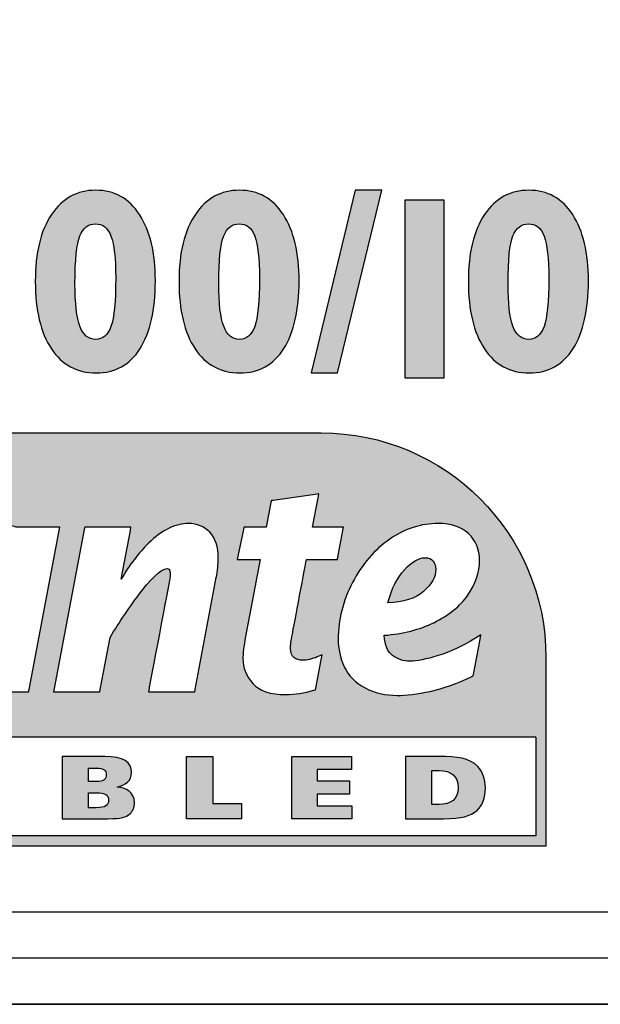
# Model space of a CAD drawing. Units: millimetres. Extents: x 0 to 483, y 0 to 44.
# Drawn here: x 221 to 228, y 0 to 11 of the extents above; entities that cross this region are included whole.
import ezdxf

# ---------------------------------------------------------------- set-up
doc = ezdxf.new("R2010")
doc.units = ezdxf.units.MM
doc.header["$LTSCALE"] = 26.543
doc.layers.get('0').update_dxf_attribs({"linetype": 'CONTINUOUS'})
doc.layers.add('LAGER_1', color=7, linetype='CONTINUOUS')

msp = doc.modelspace()

# ---------------------------------------------------------------- hatches: boundary and pattern name
at = {"layer": 'LAGER_1', "linetype": 'Continuous'}
h = msp.add_hatch(color=7, dxfattribs=at)
edge = h.paths.add_edge_path()
edge.add_spline(control_points=[(222.056, 7.205), (222.131, 7.205), (222.186, 7.251), (222.221, 7.344), (222.255, 7.438), (222.272, 7.613), (222.272, 7.87), (222.272, 8.083), (222.255, 8.234), (222.221, 8.323), (222.187, 8.412), (222.131, 8.456), (222.053, 8.456), (221.976, 8.456), (221.92, 8.413), (221.884, 8.326), (221.849, 8.239), (221.831, 8.067), (221.831, 7.81), (221.831, 7.595), (221.849, 7.44), (221.884, 7.346), (221.92, 7.252), (221.977, 7.205), (222.056, 7.205)], knot_values=[0, 0, 0, 0, 1, 1, 1, 2, 2, 2, 3, 3, 3, 4, 4, 4, 5, 5, 5, 6, 6, 6, 7, 7, 7, 8, 8, 8, 8], degree=3, periodic=0)
edge = h.paths.add_edge_path()
edge.add_spline(control_points=[(222.056, 8.82), (222.259, 8.82), (222.417, 8.732), (222.531, 8.556), (222.645, 8.38), (222.702, 8.141), (222.702, 7.839), (222.702, 7.525), (222.647, 7.281), (222.536, 7.104), (222.425, 6.929), (222.267, 6.841), (222.061, 6.841), (221.853, 6.841), (221.691, 6.928), (221.575, 7.103), (221.459, 7.278), (221.401, 7.52), (221.401, 7.83), (221.401, 8.143), (221.46, 8.386), (221.578, 8.559), (221.695, 8.733), (221.855, 8.82), (222.056, 8.82)], knot_values=[0, 0, 0, 0, 1, 1, 1, 2, 2, 2, 3, 3, 3, 4, 4, 4, 5, 5, 5, 6, 6, 6, 7, 7, 7, 8, 8, 8, 8], degree=3, periodic=0)
h = msp.add_hatch(color=7, dxfattribs=at)
edge = h.paths.add_edge_path()
edge.add_spline(control_points=[(223.613, 7.205), (223.688, 7.205), (223.743, 7.251), (223.778, 7.344), (223.812, 7.438), (223.829, 7.613), (223.829, 7.87), (223.829, 8.083), (223.812, 8.234), (223.779, 8.323), (223.745, 8.412), (223.688, 8.456), (223.61, 8.456), (223.533, 8.456), (223.477, 8.413), (223.442, 8.326), (223.406, 8.239), (223.388, 8.067), (223.388, 7.81), (223.388, 7.595), (223.406, 7.44), (223.442, 7.346), (223.477, 7.252), (223.534, 7.205), (223.613, 7.205)], knot_values=[0, 0, 0, 0, 1, 1, 1, 2, 2, 2, 3, 3, 3, 4, 4, 4, 5, 5, 5, 6, 6, 6, 7, 7, 7, 8, 8, 8, 8], degree=3, periodic=0)
edge = h.paths.add_edge_path()
edge.add_spline(control_points=[(223.613, 8.82), (223.816, 8.82), (223.974, 8.732), (224.088, 8.556), (224.202, 8.38), (224.259, 8.141), (224.259, 7.839), (224.259, 7.525), (224.204, 7.281), (224.093, 7.104), (223.982, 6.929), (223.824, 6.841), (223.618, 6.841), (223.41, 6.841), (223.248, 6.928), (223.132, 7.103), (223.016, 7.278), (222.958, 7.52), (222.958, 7.83), (222.958, 8.143), (223.017, 8.386), (223.135, 8.559), (223.252, 8.733), (223.412, 8.82), (223.613, 8.82)], knot_values=[0, 0, 0, 0, 1, 1, 1, 2, 2, 2, 3, 3, 3, 4, 4, 4, 5, 5, 5, 6, 6, 6, 7, 7, 7, 8, 8, 8, 8], degree=3, periodic=0)
h = msp.add_hatch(color=7, dxfattribs=at)
edge = h.paths.add_edge_path()
edge.add_spline(control_points=[(224.389, 6.841), (224.389, 6.841), (224.866, 8.82), (224.866, 8.82), (224.866, 8.82), (225.156, 8.82), (225.156, 8.82), (225.156, 8.82), (224.673, 6.841), (224.673, 6.841), (224.673, 6.841), (224.389, 6.841), (224.389, 6.841)], knot_values=[0, 0, 0, 0, 1, 1, 1, 2, 2, 2, 3, 3, 3, 4, 4, 4, 4], degree=3, periodic=0)
h = msp.add_hatch(color=7, dxfattribs=at)
edge = h.paths.add_edge_path()
edge.add_spline(control_points=[(226.747, 7.205), (226.822, 7.205), (226.877, 7.251), (226.912, 7.344), (226.946, 7.438), (226.963, 7.613), (226.963, 7.87), (226.963, 8.083), (226.946, 8.234), (226.912, 8.323), (226.878, 8.412), (226.822, 8.456), (226.744, 8.456), (226.667, 8.456), (226.611, 8.413), (226.575, 8.326), (226.54, 8.239), (226.522, 8.067), (226.522, 7.81), (226.522, 7.595), (226.54, 7.44), (226.575, 7.346), (226.611, 7.252), (226.668, 7.205), (226.747, 7.205)], knot_values=[0, 0, 0, 0, 1, 1, 1, 2, 2, 2, 3, 3, 3, 4, 4, 4, 5, 5, 5, 6, 6, 6, 7, 7, 7, 8, 8, 8, 8], degree=3, periodic=0)
edge = h.paths.add_edge_path()
edge.add_spline(control_points=[(226.747, 8.82), (226.95, 8.82), (227.108, 8.732), (227.222, 8.556), (227.336, 8.38), (227.393, 8.141), (227.393, 7.839), (227.393, 7.525), (227.337, 7.281), (227.227, 7.104), (227.116, 6.929), (226.958, 6.841), (226.752, 6.841), (226.543, 6.841), (226.381, 6.928), (226.266, 7.103), (226.15, 7.278), (226.092, 7.52), (226.092, 7.83), (226.092, 8.143), (226.151, 8.386), (226.268, 8.559), (226.386, 8.733), (226.545, 8.82), (226.747, 8.82)], knot_values=[0, 0, 0, 0, 1, 1, 1, 2, 2, 2, 3, 3, 3, 4, 4, 4, 5, 5, 5, 6, 6, 6, 7, 7, 7, 8, 8, 8, 8], degree=3, periodic=0)
h = msp.add_hatch(color=7, dxfattribs=at)
edge = h.paths.add_edge_path()
edge.add_spline(control_points=[(225.829, 8.712), (225.829, 8.712), (225.829, 6.788), (225.829, 6.788), (225.829, 6.788), (225.404, 6.788), (225.404, 6.788), (225.404, 6.788), (225.404, 8.712), (225.404, 8.712), (225.404, 8.712), (225.829, 8.712), (225.829, 8.712)], knot_values=[0, 0, 0, 0, 1, 1, 1, 2, 2, 2, 3, 3, 3, 4, 4, 4, 4], degree=3, periodic=0)
h = msp.add_hatch(color=7, dxfattribs=at)
edge = h.paths.add_edge_path()
edge.add_line((226.821, 2.895), (217.044, 2.895))
edge.add_spline(control_points=[(226.821, 2.895), (226.821, 2.895), (226.821, 1.825), (226.821, 1.825), (226.821, 1.825), (217.044, 1.825), (217.044, 1.825), (217.044, 1.825), (217.044, 2.895), (217.044, 2.895)], knot_values=[0, 0, 0, 0, 1, 1, 1, 2, 2, 2, 3, 3, 3, 3], degree=3, periodic=0)
edge = h.paths.add_edge_path()
edge.add_spline(control_points=[(217.525, 3.422), (217.525, 3.422), (217.966, 5.745), (217.966, 5.745), (217.966, 5.745), (217.97, 5.769), (217.97, 5.769), (217.97, 5.769), (218.916, 5.769), (218.916, 5.769), (219.154, 5.769), (219.334, 5.742), (219.451, 5.688), (219.569, 5.633), (219.665, 5.541), (219.734, 5.417), (219.803, 5.293), (219.837, 5.132), (219.837, 4.934), (219.837, 4.652), (219.775, 4.384), (219.654, 4.14), (219.532, 3.894), (219.371, 3.704), (219.176, 3.577), (218.981, 3.449), (218.724, 3.385), (218.411, 3.385), (218.411, 3.385), (217.519, 3.385), (217.519, 3.385), (217.519, 3.385), (217.525, 3.422), (217.525, 3.422)], knot_values=[0, 0, 0, 0, 1, 1, 1, 2, 2, 2, 3, 3, 3, 4, 4, 4, 5, 5, 5, 6, 6, 6, 7, 7, 7, 8, 8, 8, 9, 9, 9, 10, 10, 10, 11, 11, 11, 11], degree=3, periodic=0)
edge = h.paths.add_edge_path()
edge.add_spline(control_points=[(220.456, 5.029), (220.623, 5.148), (220.79, 5.21), (220.957, 5.21), (220.99, 5.21), (221.029, 5.206), (221.069, 5.199), (221.108, 5.194), (221.15, 5.183), (221.195, 5.17), (221.195, 5.17), (221.667, 5.17), (221.667, 5.17), (221.667, 5.17), (221.661, 5.134), (221.661, 5.134), (221.661, 5.134), (221.334, 3.41), (221.334, 3.41), (221.334, 3.41), (221.329, 3.385), (221.329, 3.385), (221.329, 3.385), (220.829, 3.385), (220.829, 3.385), (220.829, 3.385), (220.836, 3.422), (220.836, 3.422), (220.836, 3.422), (220.935, 3.949), (220.935, 3.949), (220.85, 3.805), (220.752, 3.679), (220.644, 3.573), (220.494, 3.422), (220.346, 3.347), (220.204, 3.347), (220.089, 3.347), (219.996, 3.396), (219.927, 3.495), (219.863, 3.591), (219.83, 3.695), (219.83, 3.803), (219.83, 4.016), (219.893, 4.246), (220.02, 4.487), (220.145, 4.728), (220.292, 4.91), (220.456, 5.029)], knot_values=[0, 0, 0, 0, 1, 1, 1, 2, 2, 2, 3, 3, 3, 4, 4, 4, 5, 5, 5, 6, 6, 6, 7, 7, 7, 8, 8, 8, 9, 9, 9, 10, 10, 10, 11, 11, 11, 12, 12, 12, 13, 13, 13, 14, 14, 14, 15, 15, 15, 16, 16, 16, 16], degree=3, periodic=0)
edge = h.paths.add_edge_path()
edge.add_spline(control_points=[(221.937, 5.17), (221.937, 5.17), (222.437, 5.17), (222.437, 5.17), (222.437, 5.17), (222.431, 5.134), (222.431, 5.134), (222.431, 5.134), (222.331, 4.605), (222.331, 4.605), (222.423, 4.763), (222.523, 4.893), (222.628, 4.997), (222.771, 5.139), (222.918, 5.21), (223.064, 5.21), (223.153, 5.21), (223.229, 5.178), (223.291, 5.114), (223.352, 5.051), (223.383, 4.956), (223.383, 4.834), (223.383, 4.77), (223.376, 4.698), (223.362, 4.623), (223.362, 4.623), (223.133, 3.41), (223.133, 3.41), (223.133, 3.41), (223.128, 3.385), (223.128, 3.385), (223.128, 3.385), (222.626, 3.385), (222.626, 3.385), (222.626, 3.385), (222.633, 3.422), (222.633, 3.422), (222.633, 3.422), (222.857, 4.604), (222.857, 4.605), (222.861, 4.625), (222.863, 4.645), (222.863, 4.664), (222.863, 4.721), (222.843, 4.721), (222.832, 4.721), (222.79, 4.721), (222.709, 4.679), (222.552, 4.476), (222.423, 4.308), (222.309, 4.14), (222.213, 3.976), (222.213, 3.976), (222.105, 3.41), (222.105, 3.41), (222.105, 3.41), (222.1, 3.385), (222.1, 3.385), (222.1, 3.385), (221.6, 3.385), (221.6, 3.385), (221.6, 3.385), (221.606, 3.422), (221.606, 3.422), (221.606, 3.422), (221.932, 5.146), (221.932, 5.146), (221.932, 5.146), (221.937, 5.17), (221.937, 5.17)], knot_values=[0, 0, 0, 0, 1, 1, 1, 2, 2, 2, 3, 3, 3, 4, 4, 4, 5, 5, 5, 6, 6, 6, 7, 7, 7, 8, 8, 8, 9, 9, 9, 10, 10, 10, 11, 11, 11, 12, 12, 12, 13, 13, 13, 14, 14, 14, 15, 15, 15, 16, 16, 16, 17, 17, 17, 18, 18, 18, 19, 19, 19, 20, 20, 20, 21, 21, 21, 22, 22, 22, 23, 23, 23, 23], degree=3, periodic=0)
edge = h.paths.add_edge_path()
edge.add_spline(control_points=[(223.595, 4.855), (223.595, 4.855), (223.656, 5.146), (223.656, 5.146), (223.656, 5.146), (223.66, 5.17), (223.66, 5.17), (223.66, 5.17), (223.903, 5.17), (223.903, 5.17), (223.903, 5.17), (223.954, 5.436), (223.954, 5.436), (223.954, 5.436), (223.958, 5.458), (223.958, 5.458), (223.958, 5.458), (223.979, 5.46), (223.979, 5.46), (223.979, 5.46), (224.432, 5.525), (224.432, 5.525), (224.432, 5.525), (224.473, 5.53), (224.473, 5.53), (224.473, 5.53), (224.465, 5.488), (224.465, 5.488), (224.465, 5.488), (224.405, 5.17), (224.405, 5.17), (224.405, 5.17), (224.74, 5.17), (224.74, 5.17), (224.74, 5.17), (224.733, 5.134), (224.733, 5.134), (224.733, 5.134), (224.678, 4.843), (224.678, 4.843), (224.678, 4.843), (224.675, 4.818), (224.675, 4.818), (224.675, 4.818), (224.338, 4.818), (224.338, 4.818), (224.312, 4.68), (224.184, 4.003), (224.184, 4.003), (224.172, 3.941), (224.165, 3.892), (224.165, 3.856), (224.165, 3.808), (224.178, 3.775), (224.203, 3.757), (224.231, 3.739), (224.261, 3.728), (224.291, 3.728), (224.344, 3.728), (224.399, 3.741), (224.456, 3.764), (224.456, 3.764), (224.508, 3.788), (224.508, 3.788), (224.508, 3.788), (224.498, 3.731), (224.498, 3.731), (224.498, 3.731), (224.439, 3.426), (224.439, 3.426), (224.439, 3.426), (224.436, 3.408), (224.436, 3.408), (224.436, 3.408), (224.418, 3.403), (224.418, 3.403), (224.316, 3.371), (224.213, 3.356), (224.114, 3.356), (223.948, 3.356), (223.827, 3.396), (223.756, 3.477), (223.686, 3.556), (223.65, 3.646), (223.65, 3.743), (223.65, 3.801), (223.66, 3.881), (223.679, 3.984), (223.679, 3.984), (223.838, 4.818), (223.838, 4.818), (223.838, 4.818), (223.587, 4.818), (223.587, 4.818), (223.587, 4.818), (223.595, 4.855), (223.595, 4.855)], knot_values=[0, 0, 0, 0, 1, 1, 1, 2, 2, 2, 3, 3, 3, 4, 4, 4, 5, 5, 5, 6, 6, 6, 7, 7, 7, 8, 8, 8, 9, 9, 9, 10, 10, 10, 11, 11, 11, 12, 12, 12, 13, 13, 13, 14, 14, 14, 15, 15, 15, 16, 16, 16, 17, 17, 17, 18, 18, 18, 19, 19, 19, 20, 20, 20, 21, 21, 21, 22, 22, 22, 23, 23, 23, 24, 24, 24, 25, 25, 25, 26, 26, 26, 27, 27, 27, 28, 28, 28, 29, 29, 29, 30, 30, 30, 31, 31, 31, 32, 32, 32, 32], degree=3, periodic=0)
edge = h.paths.add_edge_path()
edge.add_spline(control_points=[(225.241, 5.04), (225.405, 5.153), (225.581, 5.21), (225.765, 5.21), (225.905, 5.21), (226.014, 5.173), (226.093, 5.1), (226.173, 5.026), (226.213, 4.929), (226.213, 4.811), (226.213, 4.68), (226.171, 4.554), (226.087, 4.434), (226.004, 4.315), (225.88, 4.215), (225.718, 4.135), (225.563, 4.06), (225.383, 4.014), (225.181, 3.998), (225.189, 3.892), (225.219, 3.818), (225.269, 3.781), (225.326, 3.739), (225.39, 3.718), (225.46, 3.718), (225.535, 3.718), (225.636, 3.739), (225.765, 3.778), (225.894, 3.819), (226.029, 3.881), (226.168, 3.967), (226.168, 3.967), (226.227, 4.003), (226.227, 4.003), (226.227, 4.003), (226.215, 3.936), (226.215, 3.936), (226.215, 3.936), (226.146, 3.573), (226.146, 3.573), (226.146, 3.573), (226.142, 3.559), (226.142, 3.559), (226.142, 3.559), (226.128, 3.552), (226.128, 3.552), (225.972, 3.474), (225.82, 3.421), (225.679, 3.391), (225.538, 3.362), (225.417, 3.347), (225.321, 3.347), (225.193, 3.347), (225.076, 3.373), (224.973, 3.428), (224.87, 3.482), (224.794, 3.559), (224.748, 3.657), (224.704, 3.754), (224.682, 3.854), (224.682, 3.957), (224.682, 4.164), (224.733, 4.37), (224.837, 4.57), (224.941, 4.77), (225.078, 4.929), (225.241, 5.04)], knot_values=[0, 0, 0, 0, 1, 1, 1, 2, 2, 2, 3, 3, 3, 4, 4, 4, 5, 5, 5, 6, 6, 6, 7, 7, 7, 8, 8, 8, 9, 9, 9, 10, 10, 10, 11, 11, 11, 12, 12, 12, 13, 13, 13, 14, 14, 14, 15, 15, 15, 16, 16, 16, 17, 17, 17, 18, 18, 18, 19, 19, 19, 20, 20, 20, 21, 21, 21, 22, 22, 22, 22], degree=3, periodic=0)
edge = h.paths.add_edge_path()
edge.add_spline(control_points=[(224.498, 6.191), (224.498, 6.191), (216.932, 6.191), (216.932, 6.191), (216.932, 6.191), (216.932, 1.715), (216.932, 1.715), (216.932, 1.715), (226.932, 1.715), (226.932, 1.715), (226.932, 1.715), (226.932, 3.757), (226.932, 3.757), (226.932, 5.101), (225.843, 6.191), (224.498, 6.191)], knot_values=[0, 0, 0, 0, 1, 1, 1, 2, 2, 2, 3, 3, 3, 4, 4, 4, 5, 5, 5, 5], degree=3, periodic=0)
edge = h.paths.add_edge_path()
edge.add_spline(control_points=[(225.739, 4.715), (225.739, 4.749), (225.73, 4.777), (225.71, 4.803), (225.691, 4.827), (225.662, 4.838), (225.622, 4.838), (225.555, 4.838), (225.481, 4.794), (225.4, 4.708), (225.322, 4.627), (225.262, 4.507), (225.221, 4.35), (225.39, 4.356), (225.519, 4.397), (225.605, 4.471), (225.695, 4.55), (225.739, 4.632), (225.739, 4.715)], knot_values=[0, 0, 0, 0, 1, 1, 1, 2, 2, 2, 3, 3, 3, 4, 4, 4, 5, 5, 5, 6, 6, 6, 6], degree=3, periodic=0)
edge = h.paths.add_edge_path()
edge.add_spline(control_points=[(220.397, 3.825), (220.445, 3.825), (220.538, 3.867), (220.706, 4.078), (220.845, 4.25), (220.961, 4.41), (221.05, 4.556), (221.05, 4.556), (221.099, 4.813), (221.099, 4.813), (221.072, 4.827), (221.046, 4.838), (221.021, 4.844), (220.988, 4.853), (220.957, 4.858), (220.924, 4.858), (220.844, 4.858), (220.761, 4.82), (220.679, 4.744), (220.596, 4.667), (220.518, 4.537), (220.448, 4.358), (220.377, 4.177), (220.341, 4.03), (220.341, 3.921), (220.341, 3.894), (220.346, 3.872), (220.357, 3.848), (220.365, 3.832), (220.378, 3.825), (220.397, 3.825)], knot_values=[0, 0, 0, 0, 1, 1, 1, 2, 2, 2, 3, 3, 3, 4, 4, 4, 5, 5, 5, 6, 6, 6, 7, 7, 7, 8, 8, 8, 9, 9, 9, 10, 10, 10, 10], degree=3, periodic=0)
edge = h.paths.add_edge_path()
edge.add_spline(control_points=[(219.151, 4.319), (219.236, 4.501), (219.279, 4.694), (219.279, 4.891), (219.279, 5.068), (219.228, 5.194), (219.123, 5.27), (219.017, 5.35), (218.817, 5.39), (218.531, 5.39), (218.531, 5.39), (218.416, 5.39), (218.416, 5.39), (218.416, 5.39), (218.11, 3.768), (218.11, 3.768), (218.11, 3.768), (218.336, 3.768), (218.336, 3.768), (218.537, 3.768), (218.704, 3.814), (218.832, 3.906), (218.961, 3.998), (219.069, 4.138), (219.151, 4.319)], knot_values=[0, 0, 0, 0, 1, 1, 1, 2, 2, 2, 3, 3, 3, 4, 4, 4, 5, 5, 5, 6, 6, 6, 7, 7, 7, 8, 8, 8, 8], degree=3, periodic=0)
h = msp.add_hatch(color=7, dxfattribs=at)
edge = h.paths.add_edge_path()
edge.add_spline(control_points=[(221.691, 2.686), (221.691, 2.686), (222.153, 2.686), (222.153, 2.686), (222.359, 2.686), (222.444, 2.624), (222.444, 2.51), (222.444, 2.418), (222.375, 2.376), (222.287, 2.354), (222.287, 2.354), (222.287, 2.352), (222.287, 2.352), (222.382, 2.347), (222.475, 2.301), (222.475, 2.185), (222.475, 2.131), (222.454, 2.087), (222.424, 2.062), (222.38, 2.025), (222.337, 2.011), (222.191, 2.011), (222.191, 2.011), (221.691, 2.011), (221.691, 2.011), (221.691, 2.011), (221.691, 2.686), (221.691, 2.686)], knot_values=[0, 0, 0, 0, 1, 1, 1, 2, 2, 2, 3, 3, 3, 4, 4, 4, 5, 5, 5, 6, 6, 6, 7, 7, 7, 8, 8, 8, 9, 9, 9, 9], degree=3, periodic=0)
edge = h.paths.add_edge_path()
edge.add_spline(control_points=[(221.976, 2.413), (221.976, 2.413), (222.061, 2.413), (222.061, 2.413), (222.144, 2.413), (222.17, 2.441), (222.17, 2.487), (222.17, 2.535), (222.149, 2.56), (222.059, 2.56), (222.059, 2.56), (221.976, 2.56), (221.976, 2.56), (221.976, 2.56), (221.976, 2.413), (221.976, 2.413)], knot_values=[0, 0, 0, 0, 1, 1, 1, 2, 2, 2, 3, 3, 3, 4, 4, 4, 5, 5, 5, 5], degree=3, periodic=0)
edge = h.paths.add_edge_path()
edge.add_spline(control_points=[(221.976, 2.13), (221.976, 2.13), (222.061, 2.13), (222.061, 2.13), (222.16, 2.13), (222.194, 2.155), (222.194, 2.211), (222.194, 2.268), (222.16, 2.293), (222.061, 2.293), (222.061, 2.293), (221.976, 2.293), (221.976, 2.293), (221.976, 2.293), (221.976, 2.13), (221.976, 2.13)], knot_values=[0, 0, 0, 0, 1, 1, 1, 2, 2, 2, 3, 3, 3, 4, 4, 4, 5, 5, 5, 5], degree=3, periodic=0)
for points in [[(223.038, 2.686), (223.323, 2.686), (223.323, 2.175), (223.636, 2.175), (223.636, 2.011), (223.038, 2.011)], [(224.179, 2.686), (224.826, 2.686), (224.826, 2.544), (224.454, 2.544), (224.454, 2.42), (224.803, 2.42), (224.803, 2.276), (224.454, 2.276), (224.454, 2.152), (224.83, 2.152), (224.83, 2.011), (224.179, 2.011)]]:
    msp.add_hatch(color=7, dxfattribs=at).paths.add_polyline_path(points)
h = msp.add_hatch(color=7, dxfattribs=at)
edge = h.paths.add_edge_path()
edge.add_spline(control_points=[(225.411, 2.686), (225.411, 2.686), (225.774, 2.686), (225.774, 2.686), (225.972, 2.686), (226.102, 2.669), (226.194, 2.576), (226.242, 2.526), (226.277, 2.443), (226.277, 2.342), (226.277, 2.243), (226.244, 2.147), (226.186, 2.1), (226.105, 2.037), (226.031, 2.011), (225.821, 2.011), (225.821, 2.011), (225.411, 2.011), (225.411, 2.011), (225.411, 2.011), (225.411, 2.686), (225.411, 2.686)], knot_values=[0, 0, 0, 0, 1, 1, 1, 2, 2, 2, 3, 3, 3, 4, 4, 4, 5, 5, 5, 6, 6, 6, 7, 7, 7, 7], degree=3, periodic=0)
edge = h.paths.add_edge_path()
edge.add_spline(control_points=[(225.695, 2.164), (225.695, 2.164), (225.774, 2.164), (225.774, 2.164), (225.903, 2.164), (225.981, 2.222), (225.981, 2.348), (225.981, 2.475), (225.903, 2.533), (225.774, 2.533), (225.774, 2.533), (225.695, 2.533), (225.695, 2.533), (225.695, 2.533), (225.695, 2.164), (225.695, 2.164)], knot_values=[0, 0, 0, 0, 1, 1, 1, 2, 2, 2, 3, 3, 3, 4, 4, 4, 5, 5, 5, 5], degree=3, periodic=0)

# ---------------------------------------------------------------- linework, layer by layer
at = {"color": 7, "linetype": 'Continuous'}
msp.add_line((2, 0), (480.6, 0), dxfattribs=at)
at = {"layer": 'LAGER_1', "color": 7, "linetype": 'Continuous'}
for p, q in [((226.821, 2.895), (217.044, 2.895)), ((223.038, 2.011), (223.038, 2.686)), ((223.038, 2.686), (223.323, 2.686)), ((223.323, 2.686), (223.323, 2.175)), ((224.179, 2.011), (224.179, 2.686)), ((224.179, 2.686), (224.826, 2.686)), ((224.826, 2.686), (224.826, 2.544)), ((224.454, 2.544), (224.454, 2.42)), ((224.826, 2.544), (224.454, 2.544)), ((224.454, 2.42), (224.803, 2.42)), ((224.803, 2.42), (224.803, 2.276)), ((224.454, 2.276), (224.454, 2.152)), ((224.803, 2.276), (224.454, 2.276)), ((223.323, 2.175), (223.636, 2.175)), ((223.636, 2.175), (223.636, 2.011)), ((224.454, 2.152), (224.83, 2.152)), ((224.83, 2.152), (224.83, 2.011)), ((223.636, 2.011), (223.038, 2.011)), ((224.83, 2.011), (224.179, 2.011)), ((249.4, 0.5), (28.1, 0.5)), ((455, 0), (27.6, 0))]:
    msp.add_line(p, q, dxfattribs=at)
for points, knots in [([(36.1, 39.202), (36.1, 39.202), (36.1, 43.002), (36.1, 43.002), (36.1, 43.002), (56.95, 43.002), (56.95, 43.002), (56.95, 43.002), (56.95, 39.202), (56.95, 39.202), (56.95, 36.993), (58.741, 35.202), (60.95, 35.202), (63.159, 35.202), (64.95, 36.993), (64.95, 39.202), (64.95, 39.202), (64.95, 43.002), (64.95, 43.002), (64.95, 43.002), (190.4, 43.002), (190.4, 43.002), (190.4, 43.002), (190.4, 39.202), (190.4, 39.202), (190.4, 37.269), (191.967, 35.702), (193.9, 35.702), (195.833, 35.702), (197.4, 37.269), (197.4, 39.202), (197.4, 39.202), (197.4, 43.002), (197.4, 43.002), (197.4, 43.002), (248.9, 43.002), (248.9, 43.002), (248.9, 43.002), (248.9, 1.001), (248.9, 1.001), (248.9, 1.001), (35.6, 1.001), (35.6, 1.001), (35.6, 1.001), (35.6, 6.202), (35.6, 6.202), (35.6, 8.411), (33.809, 10.202), (31.6, 10.202), (31.6, 10.202), (28.6, 10.202), (28.6, 10.202), (28.6, 10.202), (28.6, 35.202), (28.6, 35.202), (28.6, 35.202), (32.1, 35.202), (32.1, 35.202), (34.309, 35.202), (36.1, 36.993), (36.1, 39.202)], [0, 0, 0, 0, 1, 1, 1, 2, 2, 2, 3, 3, 3, 4, 4, 4, 5, 5, 5, 6, 6, 6, 7, 7, 7, 8, 8, 8, 9, 9, 9, 10, 10, 10, 11, 11, 11, 12, 12, 12, 13, 13, 13, 14, 14, 14, 15, 15, 15, 16, 16, 16, 17, 17, 17, 18, 18, 18, 19, 19, 19, 20, 20, 20, 20]), ([(222.056, 8.82), (222.259, 8.82), (222.417, 8.732), (222.531, 8.556), (222.645, 8.38), (222.702, 8.141), (222.702, 7.839), (222.702, 7.525), (222.647, 7.281), (222.536, 7.104), (222.425, 6.929), (222.267, 6.841), (222.061, 6.841), (221.853, 6.841), (221.691, 6.928), (221.575, 7.103), (221.459, 7.278), (221.401, 7.52), (221.401, 7.83), (221.401, 8.143), (221.46, 8.386), (221.578, 8.559), (221.695, 8.733), (221.855, 8.82), (222.056, 8.82)], [0, 0, 0, 0, 1, 1, 1, 2, 2, 2, 3, 3, 3, 4, 4, 4, 5, 5, 5, 6, 6, 6, 7, 7, 7, 8, 8, 8, 8]), ([(223.613, 8.82), (223.816, 8.82), (223.974, 8.732), (224.088, 8.556), (224.202, 8.38), (224.259, 8.141), (224.259, 7.839), (224.259, 7.525), (224.204, 7.281), (224.093, 7.104), (223.982, 6.929), (223.824, 6.841), (223.618, 6.841), (223.41, 6.841), (223.248, 6.928), (223.132, 7.103), (223.016, 7.278), (222.958, 7.52), (222.958, 7.83), (222.958, 8.143), (223.017, 8.386), (223.135, 8.559), (223.252, 8.733), (223.412, 8.82), (223.613, 8.82)], [0, 0, 0, 0, 1, 1, 1, 2, 2, 2, 3, 3, 3, 4, 4, 4, 5, 5, 5, 6, 6, 6, 7, 7, 7, 8, 8, 8, 8]), ([(224.389, 6.841), (224.389, 6.841), (224.866, 8.82), (224.866, 8.82), (224.866, 8.82), (225.156, 8.82), (225.156, 8.82), (225.156, 8.82), (224.673, 6.841), (224.673, 6.841), (224.673, 6.841), (224.389, 6.841), (224.389, 6.841)], [0, 0, 0, 0, 1, 1, 1, 2, 2, 2, 3, 3, 3, 4, 4, 4, 4]), ([(226.747, 8.82), (226.95, 8.82), (227.108, 8.732), (227.222, 8.556), (227.336, 8.38), (227.393, 8.141), (227.393, 7.839), (227.393, 7.525), (227.337, 7.281), (227.227, 7.104), (227.116, 6.929), (226.958, 6.841), (226.752, 6.841), (226.543, 6.841), (226.381, 6.928), (226.266, 7.103), (226.15, 7.278), (226.092, 7.52), (226.092, 7.83), (226.092, 8.143), (226.151, 8.386), (226.268, 8.559), (226.386, 8.733), (226.545, 8.82), (226.747, 8.82)], [0, 0, 0, 0, 1, 1, 1, 2, 2, 2, 3, 3, 3, 4, 4, 4, 5, 5, 5, 6, 6, 6, 7, 7, 7, 8, 8, 8, 8]), ([(225.829, 8.712), (225.829, 8.712), (225.829, 6.788), (225.829, 6.788), (225.829, 6.788), (225.404, 6.788), (225.404, 6.788), (225.404, 6.788), (225.404, 8.712), (225.404, 8.712), (225.404, 8.712), (225.829, 8.712), (225.829, 8.712)], [0, 0, 0, 0, 1, 1, 1, 2, 2, 2, 3, 3, 3, 4, 4, 4, 4]), ([(222.056, 7.205), (222.131, 7.205), (222.186, 7.251), (222.221, 7.344), (222.255, 7.438), (222.272, 7.613), (222.272, 7.87), (222.272, 8.083), (222.255, 8.234), (222.221, 8.323), (222.187, 8.412), (222.131, 8.456), (222.053, 8.456), (221.976, 8.456), (221.92, 8.413), (221.884, 8.326), (221.849, 8.239), (221.831, 8.067), (221.831, 7.81), (221.831, 7.595), (221.849, 7.44), (221.884, 7.346), (221.92, 7.252), (221.977, 7.205), (222.056, 7.205)], [0, 0, 0, 0, 1, 1, 1, 2, 2, 2, 3, 3, 3, 4, 4, 4, 5, 5, 5, 6, 6, 6, 7, 7, 7, 8, 8, 8, 8]), ([(223.613, 7.205), (223.688, 7.205), (223.743, 7.251), (223.778, 7.344), (223.812, 7.438), (223.829, 7.613), (223.829, 7.87), (223.829, 8.083), (223.812, 8.234), (223.779, 8.323), (223.745, 8.412), (223.688, 8.456), (223.61, 8.456), (223.533, 8.456), (223.477, 8.413), (223.442, 8.326), (223.406, 8.239), (223.388, 8.067), (223.388, 7.81), (223.388, 7.595), (223.406, 7.44), (223.442, 7.346), (223.477, 7.252), (223.534, 7.205), (223.613, 7.205)], [0, 0, 0, 0, 1, 1, 1, 2, 2, 2, 3, 3, 3, 4, 4, 4, 5, 5, 5, 6, 6, 6, 7, 7, 7, 8, 8, 8, 8]), ([(226.747, 7.205), (226.822, 7.205), (226.877, 7.251), (226.912, 7.344), (226.946, 7.438), (226.963, 7.613), (226.963, 7.87), (226.963, 8.083), (226.946, 8.234), (226.912, 8.323), (226.878, 8.412), (226.822, 8.456), (226.744, 8.456), (226.667, 8.456), (226.611, 8.413), (226.575, 8.326), (226.54, 8.239), (226.522, 8.067), (226.522, 7.81), (226.522, 7.595), (226.54, 7.44), (226.575, 7.346), (226.611, 7.252), (226.668, 7.205), (226.747, 7.205)], [0, 0, 0, 0, 1, 1, 1, 2, 2, 2, 3, 3, 3, 4, 4, 4, 5, 5, 5, 6, 6, 6, 7, 7, 7, 8, 8, 8, 8]), ([(224.498, 6.191), (224.498, 6.191), (216.932, 6.191), (216.932, 6.191), (216.932, 6.191), (216.932, 1.715), (216.932, 1.715), (216.932, 1.715), (226.932, 1.715), (226.932, 1.715), (226.932, 1.715), (226.932, 3.757), (226.932, 3.757), (226.932, 5.101), (225.843, 6.191), (224.498, 6.191)], [0, 0, 0, 0, 1, 1, 1, 2, 2, 2, 3, 3, 3, 4, 4, 4, 5, 5, 5, 5]), ([(223.595, 4.855), (223.595, 4.855), (223.656, 5.146), (223.656, 5.146), (223.656, 5.146), (223.66, 5.17), (223.66, 5.17), (223.66, 5.17), (223.903, 5.17), (223.903, 5.17), (223.903, 5.17), (223.954, 5.436), (223.954, 5.436), (223.954, 5.436), (223.958, 5.458), (223.958, 5.458), (223.958, 5.458), (223.979, 5.46), (223.979, 5.46), (223.979, 5.46), (224.432, 5.525), (224.432, 5.525), (224.432, 5.525), (224.473, 5.53), (224.473, 5.53), (224.473, 5.53), (224.465, 5.488), (224.465, 5.488), (224.465, 5.488), (224.405, 5.17), (224.405, 5.17), (224.405, 5.17), (224.74, 5.17), (224.74, 5.17), (224.74, 5.17), (224.733, 5.134), (224.733, 5.134), (224.733, 5.134), (224.678, 4.843), (224.678, 4.843), (224.678, 4.843), (224.675, 4.818), (224.675, 4.818), (224.675, 4.818), (224.338, 4.818), (224.338, 4.818), (224.312, 4.68), (224.184, 4.003), (224.184, 4.003), (224.172, 3.941), (224.165, 3.892), (224.165, 3.856), (224.165, 3.808), (224.178, 3.775), (224.203, 3.757), (224.231, 3.739), (224.261, 3.728), (224.291, 3.728), (224.344, 3.728), (224.399, 3.741), (224.456, 3.764), (224.456, 3.764), (224.508, 3.788), (224.508, 3.788), (224.508, 3.788), (224.498, 3.731), (224.498, 3.731), (224.498, 3.731), (224.439, 3.426), (224.439, 3.426), (224.439, 3.426), (224.436, 3.408), (224.436, 3.408), (224.436, 3.408), (224.418, 3.403), (224.418, 3.403), (224.316, 3.371), (224.213, 3.356), (224.114, 3.356), (223.948, 3.356), (223.827, 3.396), (223.756, 3.477), (223.686, 3.556), (223.65, 3.646), (223.65, 3.743), (223.65, 3.801), (223.66, 3.881), (223.679, 3.984), (223.679, 3.984), (223.838, 4.818), (223.838, 4.818), (223.838, 4.818), (223.587, 4.818), (223.587, 4.818), (223.587, 4.818), (223.595, 4.855), (223.595, 4.855)], [0, 0, 0, 0, 1, 1, 1, 2, 2, 2, 3, 3, 3, 4, 4, 4, 5, 5, 5, 6, 6, 6, 7, 7, 7, 8, 8, 8, 9, 9, 9, 10, 10, 10, 11, 11, 11, 12, 12, 12, 13, 13, 13, 14, 14, 14, 15, 15, 15, 16, 16, 16, 17, 17, 17, 18, 18, 18, 19, 19, 19, 20, 20, 20, 21, 21, 21, 22, 22, 22, 23, 23, 23, 24, 24, 24, 25, 25, 25, 26, 26, 26, 27, 27, 27, 28, 28, 28, 29, 29, 29, 30, 30, 30, 31, 31, 31, 32, 32, 32, 32]), ([(220.456, 5.029), (220.623, 5.148), (220.79, 5.21), (220.957, 5.21), (220.99, 5.21), (221.029, 5.206), (221.069, 5.199), (221.108, 5.194), (221.15, 5.183), (221.195, 5.17), (221.195, 5.17), (221.667, 5.17), (221.667, 5.17), (221.667, 5.17), (221.661, 5.134), (221.661, 5.134), (221.661, 5.134), (221.334, 3.41), (221.334, 3.41), (221.334, 3.41), (221.329, 3.385), (221.329, 3.385), (221.329, 3.385), (220.829, 3.385), (220.829, 3.385), (220.829, 3.385), (220.836, 3.422), (220.836, 3.422), (220.836, 3.422), (220.935, 3.949), (220.935, 3.949), (220.85, 3.805), (220.752, 3.679), (220.644, 3.573), (220.494, 3.422), (220.346, 3.347), (220.204, 3.347), (220.089, 3.347), (219.996, 3.396), (219.927, 3.495), (219.863, 3.591), (219.83, 3.695), (219.83, 3.803), (219.83, 4.016), (219.893, 4.246), (220.02, 4.487), (220.145, 4.728), (220.292, 4.91), (220.456, 5.029)], [0, 0, 0, 0, 1, 1, 1, 2, 2, 2, 3, 3, 3, 4, 4, 4, 5, 5, 5, 6, 6, 6, 7, 7, 7, 8, 8, 8, 9, 9, 9, 10, 10, 10, 11, 11, 11, 12, 12, 12, 13, 13, 13, 14, 14, 14, 15, 15, 15, 16, 16, 16, 16]), ([(221.937, 5.17), (221.937, 5.17), (222.437, 5.17), (222.437, 5.17), (222.437, 5.17), (222.431, 5.134), (222.431, 5.134), (222.431, 5.134), (222.331, 4.605), (222.331, 4.605), (222.423, 4.763), (222.523, 4.893), (222.628, 4.997), (222.771, 5.139), (222.918, 5.21), (223.064, 5.21), (223.153, 5.21), (223.229, 5.178), (223.291, 5.114), (223.352, 5.051), (223.383, 4.956), (223.383, 4.834), (223.383, 4.77), (223.376, 4.698), (223.362, 4.623), (223.362, 4.623), (223.133, 3.41), (223.133, 3.41), (223.133, 3.41), (223.128, 3.385), (223.128, 3.385), (223.128, 3.385), (222.626, 3.385), (222.626, 3.385), (222.626, 3.385), (222.633, 3.422), (222.633, 3.422), (222.633, 3.422), (222.857, 4.604), (222.857, 4.605), (222.861, 4.625), (222.863, 4.645), (222.863, 4.664), (222.863, 4.721), (222.843, 4.721), (222.832, 4.721), (222.79, 4.721), (222.709, 4.679), (222.552, 4.476), (222.423, 4.308), (222.309, 4.14), (222.213, 3.976), (222.213, 3.976), (222.105, 3.41), (222.105, 3.41), (222.105, 3.41), (222.1, 3.385), (222.1, 3.385), (222.1, 3.385), (221.6, 3.385), (221.6, 3.385), (221.6, 3.385), (221.606, 3.422), (221.606, 3.422), (221.606, 3.422), (221.932, 5.146), (221.932, 5.146), (221.932, 5.146), (221.937, 5.17), (221.937, 5.17)], [0, 0, 0, 0, 1, 1, 1, 2, 2, 2, 3, 3, 3, 4, 4, 4, 5, 5, 5, 6, 6, 6, 7, 7, 7, 8, 8, 8, 9, 9, 9, 10, 10, 10, 11, 11, 11, 12, 12, 12, 13, 13, 13, 14, 14, 14, 15, 15, 15, 16, 16, 16, 17, 17, 17, 18, 18, 18, 19, 19, 19, 20, 20, 20, 21, 21, 21, 22, 22, 22, 23, 23, 23, 23]), ([(225.241, 5.04), (225.405, 5.153), (225.581, 5.21), (225.765, 5.21), (225.905, 5.21), (226.014, 5.173), (226.093, 5.1), (226.173, 5.026), (226.213, 4.929), (226.213, 4.811), (226.213, 4.68), (226.171, 4.554), (226.087, 4.434), (226.004, 4.315), (225.88, 4.215), (225.718, 4.135), (225.563, 4.06), (225.383, 4.014), (225.181, 3.998), (225.189, 3.892), (225.219, 3.818), (225.269, 3.781), (225.326, 3.739), (225.39, 3.718), (225.46, 3.718), (225.535, 3.718), (225.636, 3.739), (225.765, 3.778), (225.894, 3.819), (226.029, 3.881), (226.168, 3.967), (226.168, 3.967), (226.227, 4.003), (226.227, 4.003), (226.227, 4.003), (226.215, 3.936), (226.215, 3.936), (226.215, 3.936), (226.146, 3.573), (226.146, 3.573), (226.146, 3.573), (226.142, 3.559), (226.142, 3.559), (226.142, 3.559), (226.128, 3.552), (226.128, 3.552), (225.972, 3.474), (225.82, 3.421), (225.679, 3.391), (225.538, 3.362), (225.417, 3.347), (225.321, 3.347), (225.193, 3.347), (225.076, 3.373), (224.973, 3.428), (224.87, 3.482), (224.794, 3.559), (224.748, 3.657), (224.704, 3.754), (224.682, 3.854), (224.682, 3.957), (224.682, 4.164), (224.733, 4.37), (224.837, 4.57), (224.941, 4.77), (225.078, 4.929), (225.241, 5.04)], [0, 0, 0, 0, 1, 1, 1, 2, 2, 2, 3, 3, 3, 4, 4, 4, 5, 5, 5, 6, 6, 6, 7, 7, 7, 8, 8, 8, 9, 9, 9, 10, 10, 10, 11, 11, 11, 12, 12, 12, 13, 13, 13, 14, 14, 14, 15, 15, 15, 16, 16, 16, 17, 17, 17, 18, 18, 18, 19, 19, 19, 20, 20, 20, 21, 21, 21, 22, 22, 22, 22]), ([(225.739, 4.715), (225.739, 4.749), (225.73, 4.777), (225.71, 4.803), (225.691, 4.827), (225.662, 4.838), (225.622, 4.838), (225.555, 4.838), (225.481, 4.794), (225.4, 4.708), (225.322, 4.627), (225.262, 4.507), (225.221, 4.35), (225.39, 4.356), (225.519, 4.397), (225.605, 4.471), (225.695, 4.55), (225.739, 4.632), (225.739, 4.715)], [0, 0, 0, 0, 1, 1, 1, 2, 2, 2, 3, 3, 3, 4, 4, 4, 5, 5, 5, 6, 6, 6, 6]), ([(226.821, 2.895), (226.821, 2.895), (226.821, 1.825), (226.821, 1.825), (226.821, 1.825), (217.044, 1.825), (217.044, 1.825), (217.044, 1.825), (217.044, 2.895), (217.044, 2.895)], [0, 0, 0, 0, 1, 1, 1, 2, 2, 2, 3, 3, 3, 3]), ([(221.691, 2.686), (221.691, 2.686), (222.153, 2.686), (222.153, 2.686), (222.359, 2.686), (222.444, 2.624), (222.444, 2.51), (222.444, 2.418), (222.375, 2.376), (222.287, 2.354), (222.287, 2.354), (222.287, 2.352), (222.287, 2.352), (222.382, 2.347), (222.475, 2.301), (222.475, 2.185), (222.475, 2.131), (222.454, 2.087), (222.424, 2.062), (222.38, 2.025), (222.337, 2.011), (222.191, 2.011), (222.191, 2.011), (221.691, 2.011), (221.691, 2.011), (221.691, 2.011), (221.691, 2.686), (221.691, 2.686)], [0, 0, 0, 0, 1, 1, 1, 2, 2, 2, 3, 3, 3, 4, 4, 4, 5, 5, 5, 6, 6, 6, 7, 7, 7, 8, 8, 8, 9, 9, 9, 9]), ([(225.411, 2.686), (225.411, 2.686), (225.774, 2.686), (225.774, 2.686), (225.972, 2.686), (226.102, 2.669), (226.194, 2.576), (226.242, 2.526), (226.277, 2.443), (226.277, 2.342), (226.277, 2.243), (226.244, 2.147), (226.186, 2.1), (226.105, 2.037), (226.031, 2.011), (225.821, 2.011), (225.821, 2.011), (225.411, 2.011), (225.411, 2.011), (225.411, 2.011), (225.411, 2.686), (225.411, 2.686)], [0, 0, 0, 0, 1, 1, 1, 2, 2, 2, 3, 3, 3, 4, 4, 4, 5, 5, 5, 6, 6, 6, 7, 7, 7, 7]), ([(221.976, 2.413), (221.976, 2.413), (222.061, 2.413), (222.061, 2.413), (222.144, 2.413), (222.17, 2.441), (222.17, 2.487), (222.17, 2.535), (222.149, 2.56), (222.059, 2.56), (222.059, 2.56), (221.976, 2.56), (221.976, 2.56), (221.976, 2.56), (221.976, 2.413), (221.976, 2.413)], [0, 0, 0, 0, 1, 1, 1, 2, 2, 2, 3, 3, 3, 4, 4, 4, 5, 5, 5, 5]), ([(225.695, 2.164), (225.695, 2.164), (225.774, 2.164), (225.774, 2.164), (225.903, 2.164), (225.981, 2.222), (225.981, 2.348), (225.981, 2.475), (225.903, 2.533), (225.774, 2.533), (225.774, 2.533), (225.695, 2.533), (225.695, 2.533), (225.695, 2.533), (225.695, 2.164), (225.695, 2.164)], [0, 0, 0, 0, 1, 1, 1, 2, 2, 2, 3, 3, 3, 4, 4, 4, 5, 5, 5, 5]), ([(221.976, 2.13), (221.976, 2.13), (222.061, 2.13), (222.061, 2.13), (222.16, 2.13), (222.194, 2.155), (222.194, 2.211), (222.194, 2.268), (222.16, 2.293), (222.061, 2.293), (222.061, 2.293), (221.976, 2.293), (221.976, 2.293), (221.976, 2.293), (221.976, 2.13), (221.976, 2.13)], [0, 0, 0, 0, 1, 1, 1, 2, 2, 2, 3, 3, 3, 4, 4, 4, 5, 5, 5, 5])]:
    msp.add_open_spline(points, degree=3, knots=knots, dxfattribs=at)

doc.saveas('drawing.dxf')
